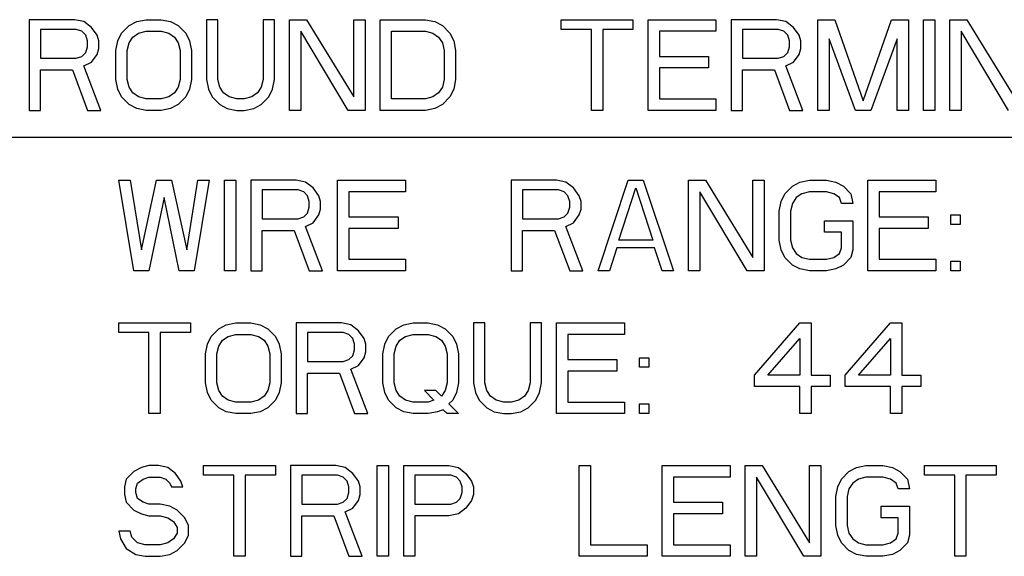
# Model space of a CAD drawing. Units: inches. Extents: x 0 to 34, y 0 to 22.
# Drawn here: x 24.6 to 25, y 13.3 to 13.5 of the extents above; entities that cross this region are included whole.
import ezdxf

# ---------------------------------------------------------------- set-up
doc = ezdxf.new("R2010")
doc.units = ezdxf.units.IN
doc.header["$LTSCALE"] = 1.87
doc.header["$MEASUREMENT"] = 0
doc.layers.add('COS_FEATURE', color=7, linetype='CONTINUOUS')

msp = doc.modelspace()

# ---------------------------------------------------------------- linework, layer by layer
at = {"layer": 'COS_FEATURE', "color": 7, "linetype": 'CONTINUOUS'}
for p, q in [((24.59429, 13.50534), (24.59429, 13.47204)), ((24.61094, 13.50534), (24.59429, 13.50534)), ((24.6144, 13.50463), (24.61094, 13.50534)), ((24.61718, 13.50251), (24.6144, 13.50463)), ((24.61926, 13.49968), (24.61718, 13.50251)), ((24.62828, 13.50038), (24.63105, 13.50322)), ((24.63105, 13.50322), (24.63383, 13.50463)), ((24.63383, 13.50463), (24.6373, 13.50534)), ((24.6373, 13.50534), (24.64285, 13.50534)), ((24.64285, 13.50534), (24.64632, 13.50463)), ((24.64632, 13.50463), (24.64909, 13.50322)), ((24.64909, 13.50322), (24.65187, 13.50038)), ((24.6595, 13.50534), (24.6595, 13.48338)), ((24.66366, 13.50534), (24.6595, 13.50534)), ((24.66366, 13.48338), (24.66366, 13.50534)), ((24.68031, 13.50534), (24.68031, 13.48338)), ((24.68447, 13.50534), (24.68031, 13.50534)), ((24.68447, 13.48338), (24.68447, 13.50534)), ((24.69002, 13.47204), (24.69002, 13.50534)), ((24.69002, 13.50534), (24.69627, 13.50534)), ((24.69627, 13.50534), (24.71361, 13.477)), ((24.71361, 13.477), (24.71361, 13.50534)), ((24.71361, 13.50534), (24.71777, 13.50534)), ((24.71777, 13.50534), (24.71777, 13.47204)), ((24.72332, 13.47204), (24.72332, 13.50534)), ((24.72332, 13.50534), (24.73997, 13.50534)), ((24.73997, 13.50534), (24.74344, 13.50463)), ((24.74344, 13.50463), (24.74622, 13.50322)), ((24.74622, 13.50322), (24.74899, 13.50038)), ((24.78992, 13.5018), (24.78992, 13.50534)), ((24.78992, 13.50534), (24.81629, 13.50534)), ((24.81629, 13.50534), (24.81629, 13.5018)), ((24.82184, 13.47204), (24.82184, 13.50534)), ((24.82184, 13.50534), (24.84681, 13.50534)), ((24.84681, 13.50534), (24.84681, 13.50109)), ((24.85236, 13.50534), (24.85236, 13.47204)), ((24.86901, 13.50534), (24.85236, 13.50534)), ((24.87248, 13.50463), (24.86901, 13.50534)), ((24.87525, 13.50251), (24.87248, 13.50463)), ((24.87734, 13.49968), (24.87525, 13.50251)), ((24.88427, 13.47204), (24.88427, 13.50534)), ((24.88427, 13.50534), (24.89052, 13.50534)), ((24.89052, 13.50534), (24.90092, 13.47559)), ((24.90092, 13.47559), (24.91133, 13.50534)), ((24.91133, 13.50534), (24.91757, 13.50534)), ((24.91757, 13.50534), (24.91757, 13.47204)), ((24.92312, 13.47204), (24.92312, 13.50534)), ((24.92312, 13.50534), (24.92729, 13.50534)), ((24.92729, 13.50534), (24.92729, 13.47204)), ((24.93284, 13.47204), (24.93284, 13.50534)), ((24.93284, 13.50534), (24.93908, 13.50534)), ((24.93908, 13.50534), (24.95642, 13.477)), ((24.59845, 13.5018), (24.59845, 13.49117)), ((24.61163, 13.5018), (24.59845, 13.5018)), ((24.61371, 13.50109), (24.61163, 13.5018)), ((24.6151, 13.49968), (24.61371, 13.50109)), ((24.61579, 13.49755), (24.6151, 13.49968)), ((24.61995, 13.49755), (24.61926, 13.49968)), ((24.62689, 13.49755), (24.62828, 13.50038)), ((24.63105, 13.49684), (24.63244, 13.49897)), ((24.63244, 13.49897), (24.63452, 13.50038)), ((24.63452, 13.50038), (24.6373, 13.50109)), ((24.6373, 13.50109), (24.64285, 13.50109)), ((24.64285, 13.50109), (24.64562, 13.50038)), ((24.64562, 13.50038), (24.6477, 13.49897)), ((24.6477, 13.49897), (24.64909, 13.49684)), ((24.65187, 13.50038), (24.65325, 13.49755)), ((24.69419, 13.50109), (24.69419, 13.47204)), ((24.71153, 13.47204), (24.69419, 13.50109)), ((24.72749, 13.47629), (24.72749, 13.50109)), ((24.72749, 13.50109), (24.73997, 13.50109)), ((24.73997, 13.50109), (24.74275, 13.50038)), ((24.74275, 13.50038), (24.74483, 13.49897)), ((24.74483, 13.49897), (24.74622, 13.49684)), ((24.74899, 13.50038), (24.75038, 13.49755)), ((24.80102, 13.5018), (24.78992, 13.5018)), ((24.80102, 13.47204), (24.80102, 13.5018)), ((24.80519, 13.5018), (24.80519, 13.47204)), ((24.81629, 13.5018), (24.80519, 13.5018)), ((24.826, 13.50109), (24.826, 13.49188)), ((24.84681, 13.50109), (24.826, 13.50109)), ((24.85652, 13.5018), (24.85652, 13.49117)), ((24.8697, 13.5018), (24.85652, 13.5018)), ((24.87179, 13.50109), (24.8697, 13.5018)), ((24.87317, 13.49968), (24.87179, 13.50109)), ((24.87387, 13.49755), (24.87317, 13.49968)), ((24.87803, 13.49755), (24.87734, 13.49968)), ((24.937, 13.50109), (24.937, 13.47204)), ((24.95434, 13.47204), (24.937, 13.50109)), ((24.6151, 13.4933), (24.61579, 13.49542)), ((24.61579, 13.49542), (24.61579, 13.49755)), ((24.61995, 13.49472), (24.61995, 13.49755)), ((24.6262, 13.49401), (24.62689, 13.49755)), ((24.63036, 13.49401), (24.63105, 13.49684)), ((24.64909, 13.49684), (24.64979, 13.49401)), ((24.65325, 13.49755), (24.65395, 13.49401)), ((24.74622, 13.49684), (24.74691, 13.49401)), ((24.75038, 13.49755), (24.75107, 13.49401)), ((24.87317, 13.4933), (24.87387, 13.49542)), ((24.87387, 13.49542), (24.87387, 13.49755)), ((24.87803, 13.49472), (24.87803, 13.49755)), ((24.88844, 13.49826), (24.88844, 13.47204)), ((24.89815, 13.47204), (24.88844, 13.49826)), ((24.91341, 13.49826), (24.9037, 13.47204)), ((24.91341, 13.47204), (24.91341, 13.49826)), ((24.61163, 13.49117), (24.61371, 13.49188)), ((24.61371, 13.49188), (24.6151, 13.4933)), ((24.61718, 13.48976), (24.61926, 13.49259)), ((24.61926, 13.49259), (24.61995, 13.49472)), ((24.6262, 13.48338), (24.6262, 13.49401)), ((24.63036, 13.48338), (24.63036, 13.49401)), ((24.64979, 13.49401), (24.64979, 13.48338)), ((24.65395, 13.49401), (24.65395, 13.48338)), ((24.74691, 13.49401), (24.74691, 13.48338)), ((24.75107, 13.49401), (24.75107, 13.48338)), ((24.826, 13.49188), (24.84404, 13.49188)), ((24.84404, 13.49188), (24.84404, 13.48763)), ((24.8697, 13.49117), (24.87179, 13.49188)), ((24.87179, 13.49188), (24.87317, 13.4933)), ((24.87525, 13.48976), (24.87734, 13.49259)), ((24.87734, 13.49259), (24.87803, 13.49472)), ((24.59845, 13.49117), (24.61163, 13.49117)), ((24.6144, 13.48834), (24.61718, 13.48976)), ((24.62065, 13.47204), (24.6144, 13.48834)), ((24.85652, 13.49117), (24.8697, 13.49117)), ((24.87248, 13.48834), (24.87525, 13.48976)), ((24.87872, 13.47204), (24.87248, 13.48834)), ((24.59845, 13.47204), (24.59845, 13.48692)), ((24.59845, 13.48692), (24.61024, 13.48692)), ((24.61024, 13.48692), (24.61579, 13.47204)), ((24.826, 13.48763), (24.826, 13.47629)), ((24.84404, 13.48763), (24.826, 13.48763)), ((24.85652, 13.47204), (24.85652, 13.48692)), ((24.85652, 13.48692), (24.86832, 13.48692)), ((24.86832, 13.48692), (24.87387, 13.47204)), ((24.62689, 13.47984), (24.6262, 13.48338)), ((24.63105, 13.48055), (24.63036, 13.48338)), ((24.64979, 13.48338), (24.64909, 13.48055)), ((24.65395, 13.48338), (24.65325, 13.47984)), ((24.6595, 13.48338), (24.66019, 13.47984)), ((24.66435, 13.48055), (24.66366, 13.48338)), ((24.68031, 13.48338), (24.67962, 13.48055)), ((24.68378, 13.47984), (24.68447, 13.48338)), ((24.74691, 13.48338), (24.74622, 13.48055)), ((24.75107, 13.48338), (24.75038, 13.47984)), ((24.62828, 13.477), (24.62689, 13.47984)), ((24.63105, 13.47417), (24.62828, 13.477)), ((24.63244, 13.47842), (24.63105, 13.48055)), ((24.63452, 13.477), (24.63244, 13.47842)), ((24.6373, 13.47629), (24.63452, 13.477)), ((24.64562, 13.477), (24.64285, 13.47629)), ((24.6477, 13.47842), (24.64562, 13.477)), ((24.64909, 13.48055), (24.6477, 13.47842)), ((24.65187, 13.477), (24.64909, 13.47417)), ((24.65325, 13.47984), (24.65187, 13.477)), ((24.66019, 13.47984), (24.66158, 13.477)), ((24.66158, 13.477), (24.66435, 13.47417)), ((24.66574, 13.47842), (24.66435, 13.48055)), ((24.66782, 13.477), (24.66574, 13.47842)), ((24.6706, 13.47629), (24.66782, 13.477)), ((24.67615, 13.477), (24.67337, 13.47629)), ((24.67823, 13.47842), (24.67615, 13.477)), ((24.67962, 13.48055), (24.67823, 13.47842)), ((24.67962, 13.47417), (24.68239, 13.477)), ((24.68239, 13.477), (24.68378, 13.47984)), ((24.74275, 13.477), (24.73997, 13.47629)), ((24.74483, 13.47842), (24.74275, 13.477)), ((24.74622, 13.48055), (24.74483, 13.47842)), ((24.74899, 13.477), (24.74622, 13.47417)), ((24.75038, 13.47984), (24.74899, 13.477)), ((24.63383, 13.47275), (24.63105, 13.47417)), ((24.64285, 13.47629), (24.6373, 13.47629)), ((24.64909, 13.47417), (24.64632, 13.47275)), ((24.66435, 13.47417), (24.66713, 13.47275)), ((24.67337, 13.47629), (24.6706, 13.47629)), ((24.67684, 13.47275), (24.67962, 13.47417)), ((24.73997, 13.47629), (24.72749, 13.47629)), ((24.74622, 13.47417), (24.74344, 13.47275)), ((24.826, 13.47629), (24.84681, 13.47629)), ((24.84681, 13.47629), (24.84681, 13.47204)), ((24.59429, 13.47204), (24.59845, 13.47204)), ((24.61579, 13.47204), (24.62065, 13.47204)), ((24.6373, 13.47204), (24.63383, 13.47275)), ((24.64285, 13.47204), (24.6373, 13.47204)), ((24.64632, 13.47275), (24.64285, 13.47204)), ((24.66713, 13.47275), (24.6706, 13.47204)), ((24.6706, 13.47204), (24.67337, 13.47204)), ((24.67337, 13.47204), (24.67684, 13.47275)), ((24.69419, 13.47204), (24.69002, 13.47204)), ((24.71777, 13.47204), (24.71153, 13.47204)), ((24.73997, 13.47204), (24.72332, 13.47204)), ((24.74344, 13.47275), (24.73997, 13.47204)), ((24.80519, 13.47204), (24.80102, 13.47204)), ((24.84681, 13.47204), (24.82184, 13.47204)), ((24.85236, 13.47204), (24.85652, 13.47204)), ((24.87387, 13.47204), (24.87872, 13.47204)), ((24.88844, 13.47204), (24.88427, 13.47204)), ((24.9037, 13.47204), (24.89815, 13.47204)), ((24.91757, 13.47204), (24.91341, 13.47204)), ((24.92729, 13.47204), (24.92312, 13.47204)), ((24.937, 13.47204), (24.93284, 13.47204)), ((24.56168, 13.46221), (25.38107, 13.46221)), ((24.63278, 13.41305), (24.62723, 13.44635)), ((24.62723, 13.44635), (24.63139, 13.44635)), ((24.63139, 13.44635), (24.63556, 13.42084)), ((24.63556, 13.42084), (24.64111, 13.44635)), ((24.64111, 13.44635), (24.64666, 13.44635)), ((24.64666, 13.44635), (24.65221, 13.42084)), ((24.65221, 13.42084), (24.65637, 13.44635)), ((24.66053, 13.44635), (24.65498, 13.41305)), ((24.65637, 13.44635), (24.66053, 13.44635)), ((24.66608, 13.41305), (24.66608, 13.44635)), ((24.66608, 13.44635), (24.67024, 13.44635)), ((24.67024, 13.44635), (24.67024, 13.41305)), ((24.67579, 13.44635), (24.67579, 13.41305)), ((24.69244, 13.44635), (24.67579, 13.44635)), ((24.69591, 13.44564), (24.69244, 13.44635)), ((24.69869, 13.44351), (24.69591, 13.44564)), ((24.70771, 13.41305), (24.70771, 13.44635)), ((24.70771, 13.44635), (24.73268, 13.44635)), ((24.73268, 13.44635), (24.73268, 13.4421)), ((24.77153, 13.44635), (24.77153, 13.41305)), ((24.78818, 13.44635), (24.77153, 13.44635)), ((24.79165, 13.44564), (24.78818, 13.44635)), ((24.79442, 13.44351), (24.79165, 13.44564)), ((24.80344, 13.41305), (24.81454, 13.44635)), ((24.81454, 13.44635), (24.82009, 13.44635)), ((24.82009, 13.44635), (24.83119, 13.41305)), ((24.83674, 13.41305), (24.83674, 13.44635)), ((24.83674, 13.44635), (24.84299, 13.44635)), ((24.84299, 13.44635), (24.86033, 13.41801)), ((24.86033, 13.41801), (24.86033, 13.44635)), ((24.86033, 13.44635), (24.86449, 13.44635)), ((24.86449, 13.44635), (24.86449, 13.41305)), ((24.8749, 13.44422), (24.87767, 13.44564)), ((24.87767, 13.44564), (24.88114, 13.44635)), ((24.88114, 13.44635), (24.88739, 13.44635)), ((24.88739, 13.44635), (24.89086, 13.44564)), ((24.89086, 13.44564), (24.89363, 13.44422)), ((24.90265, 13.41305), (24.90265, 13.44635)), ((24.90265, 13.44635), (24.92762, 13.44635)), ((24.92762, 13.44635), (24.92762, 13.4421)), ((24.67996, 13.4428), (24.67996, 13.43218)), ((24.69314, 13.4428), (24.67996, 13.4428)), ((24.69522, 13.4421), (24.69314, 13.4428)), ((24.69661, 13.44068), (24.69522, 13.4421)), ((24.70077, 13.44068), (24.69869, 13.44351)), ((24.71187, 13.4421), (24.71187, 13.43289)), ((24.73268, 13.4421), (24.71187, 13.4421)), ((24.77569, 13.4428), (24.77569, 13.43218)), ((24.78887, 13.4428), (24.77569, 13.4428)), ((24.79096, 13.4421), (24.78887, 13.4428)), ((24.79234, 13.44068), (24.79096, 13.4421)), ((24.79651, 13.44068), (24.79442, 13.44351)), ((24.81107, 13.42438), (24.81732, 13.44351)), ((24.81732, 13.44351), (24.82356, 13.42438)), ((24.84091, 13.4421), (24.84091, 13.41305)), ((24.85825, 13.41305), (24.84091, 13.4421)), ((24.87074, 13.43855), (24.87212, 13.44139)), ((24.87212, 13.44139), (24.8749, 13.44422)), ((24.87837, 13.44139), (24.87629, 13.43997)), ((24.88114, 13.4421), (24.87837, 13.44139)), ((24.88739, 13.4421), (24.88114, 13.4421)), ((24.89016, 13.44139), (24.88739, 13.4421)), ((24.89224, 13.43997), (24.89016, 13.44139)), ((24.89363, 13.44422), (24.89641, 13.44139)), ((24.89641, 13.44139), (24.8971, 13.43785)), ((24.90681, 13.4421), (24.90681, 13.43289)), ((24.92762, 13.4421), (24.90681, 13.4421)), ((24.64388, 13.43997), (24.63833, 13.41305)), ((24.64943, 13.41305), (24.64388, 13.43997)), ((24.6973, 13.43855), (24.69661, 13.44068)), ((24.6973, 13.43643), (24.6973, 13.43855)), ((24.70146, 13.43855), (24.70077, 13.44068)), ((24.70146, 13.43572), (24.70146, 13.43855)), ((24.79304, 13.43855), (24.79234, 13.44068)), ((24.79304, 13.43643), (24.79304, 13.43855)), ((24.7972, 13.43855), (24.79651, 13.44068)), ((24.7972, 13.43572), (24.7972, 13.43855)), ((24.87004, 13.43501), (24.87074, 13.43855)), ((24.8749, 13.43785), (24.87421, 13.43501)), ((24.87629, 13.43997), (24.8749, 13.43785)), ((24.89294, 13.43785), (24.89224, 13.43997)), ((24.8971, 13.43785), (24.89294, 13.43785)), ((24.69522, 13.43289), (24.69661, 13.4343)), ((24.69661, 13.4343), (24.6973, 13.43643)), ((24.69869, 13.43076), (24.70077, 13.43359)), ((24.70077, 13.43359), (24.70146, 13.43572)), ((24.79096, 13.43289), (24.79234, 13.4343)), ((24.79234, 13.4343), (24.79304, 13.43643)), ((24.79442, 13.43076), (24.79651, 13.43359)), ((24.79651, 13.43359), (24.7972, 13.43572)), ((24.87004, 13.42438), (24.87004, 13.43501)), ((24.87421, 13.43501), (24.87421, 13.42438)), ((24.93317, 13.43005), (24.93317, 13.43359)), ((24.93317, 13.43359), (24.93664, 13.43359)), ((24.93664, 13.43359), (24.93664, 13.43005)), ((24.67996, 13.43218), (24.69314, 13.43218)), ((24.69314, 13.43218), (24.69522, 13.43289)), ((24.69591, 13.42934), (24.69869, 13.43076)), ((24.71187, 13.43289), (24.72991, 13.43289)), ((24.72991, 13.43289), (24.72991, 13.42863)), ((24.77569, 13.43218), (24.78887, 13.43218)), ((24.78887, 13.43218), (24.79096, 13.43289)), ((24.79165, 13.42934), (24.79442, 13.43076)), ((24.88669, 13.42722), (24.88669, 13.43147)), ((24.88669, 13.43147), (24.8971, 13.43147)), ((24.8971, 13.43147), (24.8971, 13.42084)), ((24.90681, 13.43289), (24.92485, 13.43289)), ((24.92485, 13.43289), (24.92485, 13.42863)), ((24.93664, 13.43005), (24.93317, 13.43005)), ((24.67996, 13.41305), (24.67996, 13.42793)), ((24.67996, 13.42793), (24.69175, 13.42793)), ((24.69175, 13.42793), (24.6973, 13.41305)), ((24.70216, 13.41305), (24.69591, 13.42934)), ((24.71187, 13.42863), (24.71187, 13.4173)), ((24.72991, 13.42863), (24.71187, 13.42863)), ((24.77569, 13.41305), (24.77569, 13.42793)), ((24.77569, 13.42793), (24.78749, 13.42793)), ((24.78749, 13.42793), (24.79304, 13.41305)), ((24.79789, 13.41305), (24.79165, 13.42934)), ((24.89294, 13.42722), (24.88669, 13.42722)), ((24.89294, 13.42155), (24.89294, 13.42722)), ((24.90681, 13.42863), (24.90681, 13.4173)), ((24.92485, 13.42863), (24.90681, 13.42863)), ((24.82356, 13.42438), (24.81107, 13.42438)), ((24.87074, 13.42084), (24.87004, 13.42438)), ((24.87421, 13.42438), (24.8749, 13.42155)), ((24.81038, 13.42155), (24.80761, 13.41305)), ((24.82426, 13.42155), (24.81038, 13.42155)), ((24.82703, 13.41305), (24.82426, 13.42155)), ((24.87212, 13.41801), (24.87074, 13.42084)), ((24.8749, 13.42155), (24.87629, 13.41942)), ((24.87629, 13.41942), (24.87837, 13.41801)), ((24.89016, 13.41801), (24.89224, 13.41942)), ((24.89224, 13.41942), (24.89294, 13.42155)), ((24.8971, 13.42084), (24.89641, 13.41801)), ((24.71187, 13.4173), (24.73268, 13.4173)), ((24.73268, 13.4173), (24.73268, 13.41305)), ((24.8749, 13.41517), (24.87212, 13.41801)), ((24.87837, 13.41801), (24.88114, 13.4173)), ((24.88114, 13.4173), (24.88739, 13.4173)), ((24.88739, 13.4173), (24.89016, 13.41801)), ((24.89641, 13.41801), (24.89363, 13.41517)), ((24.90681, 13.4173), (24.92762, 13.4173)), ((24.92762, 13.4173), (24.92762, 13.41305)), ((24.93317, 13.41305), (24.93317, 13.41659)), ((24.93317, 13.41659), (24.93664, 13.41659)), ((24.93664, 13.41659), (24.93664, 13.41305)), ((24.63833, 13.41305), (24.63278, 13.41305)), ((24.65498, 13.41305), (24.64943, 13.41305)), ((24.67024, 13.41305), (24.66608, 13.41305)), ((24.67579, 13.41305), (24.67996, 13.41305)), ((24.6973, 13.41305), (24.70216, 13.41305)), ((24.73268, 13.41305), (24.70771, 13.41305)), ((24.77153, 13.41305), (24.77569, 13.41305)), ((24.79304, 13.41305), (24.79789, 13.41305)), ((24.80761, 13.41305), (24.80344, 13.41305)), ((24.83119, 13.41305), (24.82703, 13.41305)), ((24.84091, 13.41305), (24.83674, 13.41305)), ((24.86449, 13.41305), (24.85825, 13.41305)), ((24.87767, 13.41376), (24.8749, 13.41517)), ((24.88114, 13.41305), (24.87767, 13.41376)), ((24.88739, 13.41305), (24.88114, 13.41305)), ((24.89086, 13.41376), (24.88739, 13.41305)), ((24.89363, 13.41517), (24.89086, 13.41376)), ((24.92762, 13.41305), (24.90265, 13.41305)), ((24.93664, 13.41305), (24.93317, 13.41305)), ((24.62723, 13.39036), (24.62723, 13.39391)), ((24.62723, 13.39391), (24.65359, 13.39391)), ((24.65359, 13.39391), (24.65359, 13.39036)), ((24.66677, 13.3932), (24.67024, 13.39391)), ((24.67024, 13.39391), (24.67579, 13.39391)), ((24.67579, 13.39391), (24.67926, 13.3932)), ((24.69244, 13.39391), (24.69244, 13.36061)), ((24.70909, 13.39391), (24.69244, 13.39391)), ((24.71256, 13.3932), (24.70909, 13.39391)), ((24.73199, 13.3932), (24.73546, 13.39391)), ((24.73546, 13.39391), (24.74101, 13.39391)), ((24.74101, 13.39391), (24.74447, 13.3932)), ((24.75766, 13.39391), (24.75766, 13.37194)), ((24.76182, 13.39391), (24.75766, 13.39391)), ((24.76182, 13.37194), (24.76182, 13.39391)), ((24.77847, 13.39391), (24.77847, 13.37194)), ((24.78263, 13.39391), (24.77847, 13.39391)), ((24.78263, 13.37194), (24.78263, 13.39391)), ((24.78818, 13.36061), (24.78818, 13.39391)), ((24.78818, 13.39391), (24.81316, 13.39391)), ((24.81316, 13.39391), (24.81316, 13.38966)), ((24.86102, 13.37478), (24.87767, 13.39391)), ((24.87767, 13.39391), (24.88184, 13.39391)), ((24.88184, 13.39391), (24.88184, 13.37478)), ((24.89432, 13.37478), (24.91097, 13.39391)), ((24.91097, 13.39391), (24.91514, 13.39391)), ((24.91514, 13.39391), (24.91514, 13.37478)), ((24.63833, 13.39036), (24.62723, 13.39036)), ((24.63833, 13.36061), (24.63833, 13.39036)), ((24.64249, 13.39036), (24.64249, 13.36061)), ((24.65359, 13.39036), (24.64249, 13.39036)), ((24.66122, 13.38895), (24.664, 13.39178)), ((24.664, 13.39178), (24.66677, 13.3932)), ((24.67926, 13.3932), (24.68204, 13.39178)), ((24.68204, 13.39178), (24.68481, 13.38895)), ((24.69661, 13.39036), (24.69661, 13.37974)), ((24.70979, 13.39036), (24.69661, 13.39036)), ((24.71187, 13.38966), (24.70979, 13.39036)), ((24.71534, 13.39107), (24.71256, 13.3932)), ((24.71742, 13.38824), (24.71534, 13.39107)), ((24.72644, 13.38895), (24.72921, 13.39178)), ((24.72921, 13.39178), (24.73199, 13.3932)), ((24.74447, 13.3932), (24.74725, 13.39178)), ((24.74725, 13.39178), (24.75002, 13.38895)), ((24.65984, 13.38611), (24.66122, 13.38895)), ((24.664, 13.3854), (24.66539, 13.38753)), ((24.66539, 13.38753), (24.66747, 13.38895)), ((24.66747, 13.38895), (24.67024, 13.38966)), ((24.67024, 13.38966), (24.67579, 13.38966)), ((24.67579, 13.38966), (24.67857, 13.38895)), ((24.67857, 13.38895), (24.68065, 13.38753)), ((24.68065, 13.38753), (24.68204, 13.3854)), ((24.68481, 13.38895), (24.6862, 13.38611)), ((24.71326, 13.38824), (24.71187, 13.38966)), ((24.71395, 13.38611), (24.71326, 13.38824)), ((24.71811, 13.38611), (24.71742, 13.38824)), ((24.72505, 13.38611), (24.72644, 13.38895)), ((24.72921, 13.3854), (24.7306, 13.38753)), ((24.7306, 13.38753), (24.73268, 13.38895)), ((24.73268, 13.38895), (24.73546, 13.38966)), ((24.73546, 13.38966), (24.74101, 13.38966)), ((24.74101, 13.38966), (24.74378, 13.38895)), ((24.74378, 13.38895), (24.74586, 13.38753)), ((24.74586, 13.38753), (24.74725, 13.3854)), ((24.75002, 13.38895), (24.75141, 13.38611)), ((24.79234, 13.38966), (24.79234, 13.38044)), ((24.81316, 13.38966), (24.79234, 13.38966)), ((24.86588, 13.37478), (24.87767, 13.38824)), ((24.87767, 13.38824), (24.87767, 13.37478)), ((24.89918, 13.37478), (24.91097, 13.38824)), ((24.91097, 13.38824), (24.91097, 13.37478)), ((24.65914, 13.38257), (24.65984, 13.38611)), ((24.66331, 13.38257), (24.664, 13.3854)), ((24.68204, 13.3854), (24.68273, 13.38257)), ((24.6862, 13.38611), (24.68689, 13.38257)), ((24.71326, 13.38186), (24.71395, 13.38399)), ((24.71395, 13.38399), (24.71395, 13.38611)), ((24.71742, 13.38115), (24.71811, 13.38328)), ((24.71811, 13.38328), (24.71811, 13.38611)), ((24.72436, 13.38257), (24.72505, 13.38611)), ((24.72852, 13.38257), (24.72921, 13.3854)), ((24.74725, 13.3854), (24.74794, 13.38257)), ((24.75141, 13.38611), (24.75211, 13.38257)), ((24.65914, 13.37194), (24.65914, 13.38257)), ((24.66331, 13.37194), (24.66331, 13.38257)), ((24.68273, 13.38257), (24.68273, 13.37194)), ((24.68689, 13.38257), (24.68689, 13.37194)), ((24.69661, 13.37974), (24.70979, 13.37974)), ((24.70979, 13.37974), (24.71187, 13.38044)), ((24.71187, 13.38044), (24.71326, 13.38186)), ((24.71534, 13.37832), (24.71742, 13.38115)), ((24.72436, 13.37194), (24.72436, 13.38257)), ((24.72852, 13.37194), (24.72852, 13.38257)), ((24.74794, 13.38257), (24.74794, 13.37194)), ((24.75211, 13.38257), (24.75211, 13.37194)), ((24.79234, 13.38044), (24.81038, 13.38044)), ((24.81038, 13.38044), (24.81038, 13.37619)), ((24.81871, 13.37761), (24.81871, 13.38115)), ((24.81871, 13.38115), (24.82217, 13.38115)), ((24.82217, 13.38115), (24.82217, 13.37761)), ((24.71256, 13.3769), (24.71534, 13.37832)), ((24.71881, 13.36061), (24.71256, 13.3769)), ((24.79234, 13.37619), (24.79234, 13.36486)), ((24.81038, 13.37619), (24.79234, 13.37619)), ((24.82217, 13.37761), (24.81871, 13.37761)), ((24.69661, 13.36061), (24.69661, 13.37549)), ((24.69661, 13.37549), (24.7084, 13.37549)), ((24.7084, 13.37549), (24.71395, 13.36061)), ((24.86102, 13.37053), (24.86102, 13.37478)), ((24.87767, 13.37478), (24.86588, 13.37478)), ((24.88184, 13.37478), (24.88877, 13.37478)), ((24.88877, 13.37478), (24.88877, 13.37053)), ((24.89432, 13.37053), (24.89432, 13.37478)), ((24.91097, 13.37478), (24.89918, 13.37478)), ((24.91514, 13.37478), (24.92207, 13.37478)), ((24.92207, 13.37478), (24.92207, 13.37053)), ((24.65984, 13.3684), (24.65914, 13.37194)), ((24.66122, 13.36557), (24.65984, 13.3684)), ((24.664, 13.36911), (24.66331, 13.37194)), ((24.66539, 13.36698), (24.664, 13.36911)), ((24.68204, 13.36911), (24.68065, 13.36698)), ((24.68273, 13.37194), (24.68204, 13.36911)), ((24.6862, 13.3684), (24.68481, 13.36557)), ((24.68689, 13.37194), (24.6862, 13.3684)), ((24.72505, 13.3684), (24.72436, 13.37194)), ((24.72644, 13.36557), (24.72505, 13.3684)), ((24.72921, 13.36911), (24.72852, 13.37194)), ((24.7306, 13.36698), (24.72921, 13.36911)), ((24.73962, 13.36911), (24.74309, 13.36557)), ((24.74378, 13.36911), (24.73962, 13.36911)), ((24.74586, 13.36698), (24.74378, 13.36911)), ((24.74725, 13.36911), (24.74586, 13.36698)), ((24.74794, 13.37194), (24.74725, 13.36911)), ((24.75141, 13.3684), (24.75002, 13.36557)), ((24.75211, 13.37194), (24.75141, 13.3684)), ((24.75766, 13.37194), (24.75835, 13.3684)), ((24.75835, 13.3684), (24.75974, 13.36557)), ((24.76251, 13.36911), (24.76182, 13.37194)), ((24.7639, 13.36698), (24.76251, 13.36911)), ((24.77777, 13.36911), (24.77639, 13.36698)), ((24.77847, 13.37194), (24.77777, 13.36911)), ((24.78055, 13.36557), (24.78194, 13.3684)), ((24.78194, 13.3684), (24.78263, 13.37194)), ((24.87767, 13.37053), (24.86102, 13.37053)), ((24.87767, 13.36061), (24.87767, 13.37053)), ((24.88184, 13.37053), (24.88184, 13.36061)), ((24.88877, 13.37053), (24.88184, 13.37053)), ((24.91097, 13.37053), (24.89432, 13.37053)), ((24.91097, 13.36061), (24.91097, 13.37053)), ((24.91514, 13.37053), (24.91514, 13.36061)), ((24.92207, 13.37053), (24.91514, 13.37053)), ((24.664, 13.36273), (24.66122, 13.36557)), ((24.66747, 13.36557), (24.66539, 13.36698)), ((24.67024, 13.36486), (24.66747, 13.36557)), ((24.67579, 13.36486), (24.67024, 13.36486)), ((24.67857, 13.36557), (24.67579, 13.36486)), ((24.68065, 13.36698), (24.67857, 13.36557)), ((24.68481, 13.36557), (24.68204, 13.36273)), ((24.72921, 13.36273), (24.72644, 13.36557)), ((24.73268, 13.36557), (24.7306, 13.36698)), ((24.73546, 13.36486), (24.73268, 13.36557)), ((24.74101, 13.36486), (24.73546, 13.36486)), ((24.74309, 13.36557), (24.74101, 13.36486)), ((24.75002, 13.36557), (24.74864, 13.36415)), ((24.75974, 13.36557), (24.76251, 13.36273)), ((24.76598, 13.36557), (24.7639, 13.36698)), ((24.76876, 13.36486), (24.76598, 13.36557)), ((24.77153, 13.36486), (24.76876, 13.36486)), ((24.77431, 13.36557), (24.77153, 13.36486)), ((24.77639, 13.36698), (24.77431, 13.36557)), ((24.77777, 13.36273), (24.78055, 13.36557)), ((24.79234, 13.36486), (24.81316, 13.36486)), ((24.81316, 13.36486), (24.81316, 13.36061)), ((24.66677, 13.36131), (24.664, 13.36273)), ((24.67024, 13.36061), (24.66677, 13.36131)), ((24.67926, 13.36131), (24.67579, 13.36061)), ((24.68204, 13.36273), (24.67926, 13.36131)), ((24.73199, 13.36131), (24.72921, 13.36273)), ((24.73546, 13.36061), (24.73199, 13.36131)), ((24.74447, 13.36131), (24.74101, 13.36061)), ((24.74656, 13.36202), (24.74447, 13.36131)), ((24.74794, 13.36061), (24.74656, 13.36202)), ((24.74864, 13.36415), (24.75211, 13.36061)), ((24.76251, 13.36273), (24.76529, 13.36131)), ((24.76529, 13.36131), (24.76876, 13.36061)), ((24.77153, 13.36061), (24.775, 13.36131)), ((24.775, 13.36131), (24.77777, 13.36273)), ((24.81871, 13.36061), (24.81871, 13.36415)), ((24.81871, 13.36415), (24.82217, 13.36415)), ((24.82217, 13.36415), (24.82217, 13.36061)), ((24.64249, 13.36061), (24.63833, 13.36061)), ((24.67579, 13.36061), (24.67024, 13.36061)), ((24.69244, 13.36061), (24.69661, 13.36061)), ((24.71395, 13.36061), (24.71881, 13.36061)), ((24.74101, 13.36061), (24.73546, 13.36061)), ((24.75211, 13.36061), (24.74794, 13.36061)), ((24.76876, 13.36061), (24.77153, 13.36061)), ((24.81316, 13.36061), (24.78818, 13.36061)), ((24.82217, 13.36061), (24.81871, 13.36061)), ((24.88184, 13.36061), (24.87767, 13.36061)), ((24.91514, 13.36061), (24.91097, 13.36061)), ((24.63556, 13.34076), (24.63278, 13.33934)), ((24.63833, 13.34147), (24.63556, 13.34076)), ((24.6418, 13.34147), (24.63833, 13.34147)), ((24.64527, 13.34076), (24.6418, 13.34147)), ((24.64804, 13.33863), (24.64527, 13.34076)), ((24.65845, 13.33792), (24.65845, 13.34147)), ((24.65845, 13.34147), (24.68481, 13.34147)), ((24.68481, 13.34147), (24.68481, 13.33792)), ((24.69036, 13.34147), (24.69036, 13.30817)), ((24.70701, 13.34147), (24.69036, 13.34147)), ((24.71048, 13.34076), (24.70701, 13.34147)), ((24.71326, 13.33863), (24.71048, 13.34076)), ((24.72227, 13.30817), (24.72227, 13.34147)), ((24.72227, 13.34147), (24.72644, 13.34147)), ((24.72644, 13.34147), (24.72644, 13.30817)), ((24.73199, 13.30817), (24.73199, 13.34147)), ((24.73199, 13.34147), (24.74864, 13.34147)), ((24.74864, 13.34147), (24.75211, 13.34076)), ((24.75211, 13.34076), (24.75488, 13.33863)), ((24.79651, 13.30817), (24.79651, 13.34147)), ((24.79651, 13.34147), (24.80067, 13.34147)), ((24.80067, 13.34147), (24.80067, 13.31242)), ((24.82703, 13.30817), (24.82703, 13.34147)), ((24.82703, 13.34147), (24.85201, 13.34147)), ((24.85201, 13.34147), (24.85201, 13.33721)), ((24.85756, 13.30817), (24.85756, 13.34147)), ((24.85756, 13.34147), (24.8638, 13.34147)), ((24.8638, 13.34147), (24.88114, 13.31313)), ((24.88114, 13.31313), (24.88114, 13.34147)), ((24.88114, 13.34147), (24.88531, 13.34147)), ((24.88531, 13.34147), (24.88531, 13.30817)), ((24.89571, 13.33934), (24.89849, 13.34076)), ((24.89849, 13.34076), (24.90196, 13.34147)), ((24.90196, 13.34147), (24.9082, 13.34147)), ((24.9082, 13.34147), (24.91167, 13.34076)), ((24.91167, 13.34076), (24.91444, 13.33934)), ((24.92346, 13.33792), (24.92346, 13.34147)), ((24.92346, 13.34147), (24.94982, 13.34147)), ((24.94982, 13.34147), (24.94982, 13.33792)), ((24.63001, 13.33651), (24.62931, 13.33367)), ((24.63278, 13.33934), (24.63001, 13.33651)), ((24.63417, 13.33509), (24.63625, 13.33651)), ((24.63625, 13.33651), (24.63833, 13.33721)), ((24.63833, 13.33721), (24.64249, 13.33721)), ((24.64249, 13.33721), (24.64457, 13.33651)), ((24.64457, 13.33651), (24.64596, 13.33509)), ((24.65012, 13.3358), (24.64804, 13.33863)), ((24.66955, 13.33792), (24.65845, 13.33792)), ((24.66955, 13.30817), (24.66955, 13.33792)), ((24.67371, 13.33792), (24.67371, 13.30817)), ((24.68481, 13.33792), (24.67371, 13.33792)), ((24.69452, 13.33792), (24.69452, 13.3273)), ((24.70771, 13.33792), (24.69452, 13.33792)), ((24.70979, 13.33721), (24.70771, 13.33792)), ((24.71117, 13.3358), (24.70979, 13.33721)), ((24.71534, 13.3358), (24.71326, 13.33863)), ((24.73615, 13.33792), (24.73615, 13.3273)), ((24.74933, 13.33792), (24.73615, 13.33792)), ((24.75141, 13.33721), (24.74933, 13.33792)), ((24.7528, 13.3358), (24.75141, 13.33721)), ((24.75488, 13.33863), (24.75696, 13.3358)), ((24.83119, 13.33721), (24.83119, 13.328)), ((24.85201, 13.33721), (24.83119, 13.33721)), ((24.86172, 13.33721), (24.86172, 13.30817)), ((24.87906, 13.30817), (24.86172, 13.33721)), ((24.89155, 13.33367), (24.89294, 13.33651)), ((24.89294, 13.33651), (24.89571, 13.33934)), ((24.89918, 13.33651), (24.8971, 13.33509)), ((24.90196, 13.33721), (24.89918, 13.33651)), ((24.9082, 13.33721), (24.90196, 13.33721)), ((24.91097, 13.33651), (24.9082, 13.33721)), ((24.91306, 13.33509), (24.91097, 13.33651)), ((24.91444, 13.33934), (24.91722, 13.33651)), ((24.91722, 13.33651), (24.91791, 13.33296)), ((24.93456, 13.33792), (24.92346, 13.33792)), ((24.93456, 13.30817), (24.93456, 13.33792)), ((24.93872, 13.33792), (24.93872, 13.30817)), ((24.94982, 13.33792), (24.93872, 13.33792)), ((24.62931, 13.33367), (24.62931, 13.33084)), ((24.63347, 13.33296), (24.63417, 13.33509)), ((24.63347, 13.33155), (24.63347, 13.33296)), ((24.64596, 13.33509), (24.64666, 13.33367)), ((24.64666, 13.33367), (24.65082, 13.33367)), ((24.65082, 13.33367), (24.65012, 13.3358)), ((24.71187, 13.33367), (24.71117, 13.3358)), ((24.71187, 13.33155), (24.71187, 13.33367)), ((24.71603, 13.33367), (24.71534, 13.3358)), ((24.71603, 13.33084), (24.71603, 13.33367)), ((24.75349, 13.33367), (24.7528, 13.3358)), ((24.75349, 13.33155), (24.75349, 13.33367)), ((24.75696, 13.3358), (24.75766, 13.33367)), ((24.75766, 13.33367), (24.75766, 13.33084)), ((24.89086, 13.33013), (24.89155, 13.33367)), ((24.89571, 13.33296), (24.89502, 13.33013)), ((24.8971, 13.33509), (24.89571, 13.33296)), ((24.91375, 13.33296), (24.91306, 13.33509)), ((24.91791, 13.33296), (24.91375, 13.33296)), ((24.62931, 13.33084), (24.63001, 13.328)), ((24.63417, 13.32942), (24.63347, 13.33155)), ((24.63625, 13.328), (24.63417, 13.32942)), ((24.70979, 13.328), (24.71117, 13.32942)), ((24.71117, 13.32942), (24.71187, 13.33155)), ((24.71326, 13.32588), (24.71534, 13.32871)), ((24.71534, 13.32871), (24.71603, 13.33084)), ((24.75141, 13.328), (24.7528, 13.32942)), ((24.7528, 13.32942), (24.75349, 13.33155)), ((24.75696, 13.32871), (24.75488, 13.32588)), ((24.75766, 13.33084), (24.75696, 13.32871)), ((24.89086, 13.3195), (24.89086, 13.33013)), ((24.89502, 13.33013), (24.89502, 13.3195)), ((24.63001, 13.328), (24.63278, 13.32517)), ((24.63278, 13.32517), (24.63556, 13.32375)), ((24.63833, 13.3273), (24.63625, 13.328)), ((24.64249, 13.3273), (24.63833, 13.3273)), ((24.64596, 13.32659), (24.64249, 13.3273)), ((24.64874, 13.32517), (24.64596, 13.32659)), ((24.65151, 13.32234), (24.64874, 13.32517)), ((24.69452, 13.3273), (24.70771, 13.3273)), ((24.70771, 13.3273), (24.70979, 13.328)), ((24.71048, 13.32446), (24.71326, 13.32588)), ((24.73615, 13.3273), (24.74933, 13.3273)), ((24.74933, 13.3273), (24.75141, 13.328)), ((24.75488, 13.32588), (24.75211, 13.32375)), ((24.83119, 13.328), (24.84923, 13.328)), ((24.84923, 13.328), (24.84923, 13.32375)), ((24.90751, 13.32234), (24.90751, 13.32659)), ((24.90751, 13.32659), (24.91791, 13.32659)), ((24.91791, 13.32659), (24.91791, 13.31596)), ((24.63556, 13.32375), (24.63833, 13.32304)), ((24.63833, 13.32304), (24.64249, 13.32304)), ((24.64249, 13.32304), (24.64527, 13.32234)), ((24.64527, 13.32234), (24.64735, 13.32092)), ((24.6529, 13.3195), (24.65151, 13.32234)), ((24.69452, 13.30817), (24.69452, 13.32304)), ((24.69452, 13.32304), (24.70632, 13.32304)), ((24.70632, 13.32304), (24.71187, 13.30817)), ((24.71672, 13.30817), (24.71048, 13.32446)), ((24.73615, 13.32304), (24.73615, 13.30817)), ((24.74864, 13.32304), (24.73615, 13.32304)), ((24.75211, 13.32375), (24.74864, 13.32304)), ((24.83119, 13.32375), (24.83119, 13.31242)), ((24.84923, 13.32375), (24.83119, 13.32375)), ((24.91375, 13.32234), (24.90751, 13.32234)), ((24.91375, 13.31667), (24.91375, 13.32234)), ((24.64735, 13.32092), (24.64874, 13.31879)), ((24.64874, 13.31879), (24.64874, 13.31667)), ((24.6529, 13.31596), (24.6529, 13.3195)), ((24.89155, 13.31596), (24.89086, 13.3195)), ((24.89502, 13.3195), (24.89571, 13.31667)), ((24.62723, 13.31738), (24.62792, 13.31454)), ((24.63139, 13.31738), (24.62723, 13.31738)), ((24.62792, 13.31454), (24.63001, 13.311)), ((24.63209, 13.31525), (24.63139, 13.31738)), ((24.63417, 13.31313), (24.63209, 13.31525)), ((24.64735, 13.31454), (24.64527, 13.31313)), ((24.64874, 13.31667), (24.64735, 13.31454)), ((24.65151, 13.31313), (24.6529, 13.31596)), ((24.89294, 13.31313), (24.89155, 13.31596)), ((24.89571, 13.31667), (24.8971, 13.31454)), ((24.8971, 13.31454), (24.89918, 13.31313)), ((24.91097, 13.31313), (24.91306, 13.31454)), ((24.91306, 13.31454), (24.91375, 13.31667)), ((24.91791, 13.31596), (24.91722, 13.31313)), ((24.63001, 13.311), (24.63347, 13.30887)), ((24.63694, 13.31242), (24.63417, 13.31313)), ((24.64249, 13.31242), (24.63694, 13.31242)), ((24.64527, 13.31313), (24.64249, 13.31242)), ((24.64874, 13.31029), (24.65151, 13.31313)), ((24.80067, 13.31242), (24.82148, 13.31242)), ((24.82148, 13.31242), (24.82148, 13.30817)), ((24.83119, 13.31242), (24.85201, 13.31242)), ((24.85201, 13.31242), (24.85201, 13.30817)), ((24.89571, 13.31029), (24.89294, 13.31313)), ((24.89918, 13.31313), (24.90196, 13.31242)), ((24.90196, 13.31242), (24.9082, 13.31242)), ((24.9082, 13.31242), (24.91097, 13.31313)), ((24.91722, 13.31313), (24.91444, 13.31029)), ((24.63347, 13.30887), (24.63694, 13.30817)), ((24.63694, 13.30817), (24.64249, 13.30817)), ((24.64249, 13.30817), (24.64596, 13.30887)), ((24.64596, 13.30887), (24.64874, 13.31029)), ((24.67371, 13.30817), (24.66955, 13.30817)), ((24.69036, 13.30817), (24.69452, 13.30817)), ((24.71187, 13.30817), (24.71672, 13.30817)), ((24.72644, 13.30817), (24.72227, 13.30817)), ((24.73615, 13.30817), (24.73199, 13.30817)), ((24.82148, 13.30817), (24.79651, 13.30817)), ((24.85201, 13.30817), (24.82703, 13.30817)), ((24.86172, 13.30817), (24.85756, 13.30817)), ((24.88531, 13.30817), (24.87906, 13.30817)), ((24.89849, 13.30887), (24.89571, 13.31029)), ((24.90196, 13.30817), (24.89849, 13.30887)), ((24.9082, 13.30817), (24.90196, 13.30817)), ((24.91167, 13.30887), (24.9082, 13.30817)), ((24.91444, 13.31029), (24.91167, 13.30887)), ((24.93872, 13.30817), (24.93456, 13.30817))]:
    msp.add_line(p, q, dxfattribs=at)

doc.saveas('drawing.dxf')
